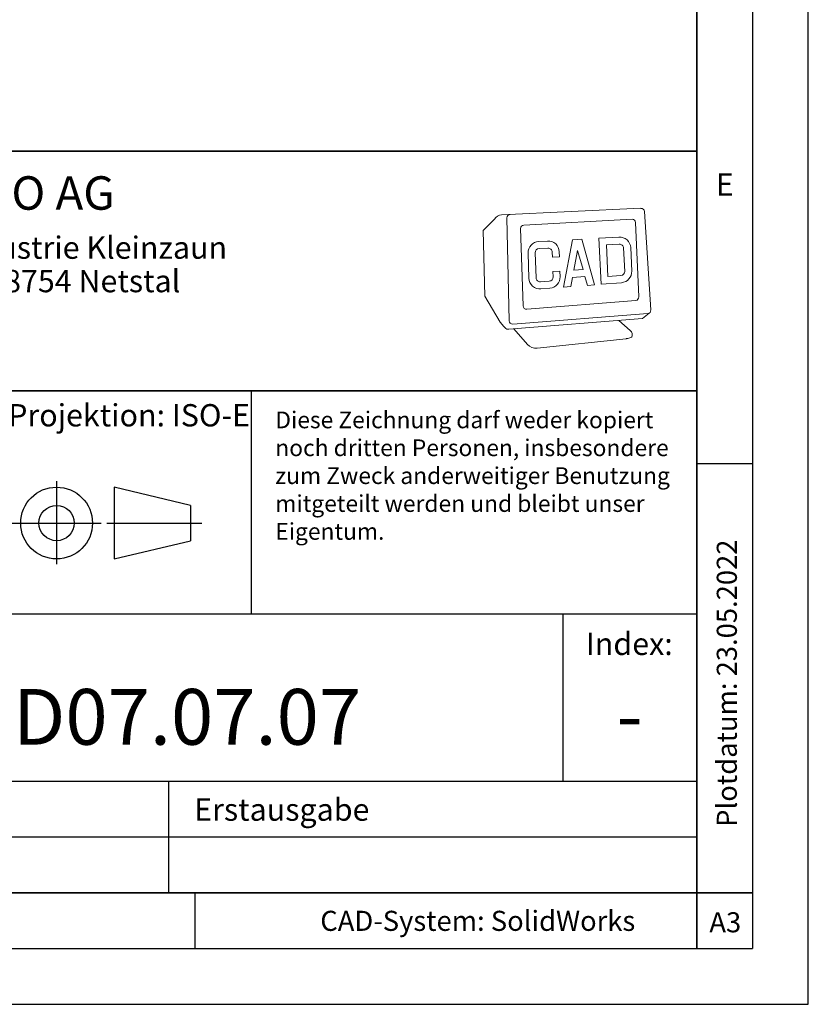
# Model space of a CAD drawing. Units: millimetres. Extents: x 0 to 420, y 0 to 297.
# Drawn here: x 349 to 420, y 0 to 88 of the extents above; entities that cross this region are included whole.
import ezdxf

# ---------------------------------------------------------------- set-up
doc = ezdxf.new("R2010")
doc.units = ezdxf.units.MM
doc.linetypes.add('CENTERX2', pattern=[20.32, 12.7, -2.54, 2.54, -2.54])
doc.layers.add('LINIEN-DICK', color=7, linetype='Continuous', lineweight=35)
doc.layers.add('LINIEN-NORMAL', color=7, linetype='Continuous', lineweight=25)
for name, color, linetype in [('LINIEN-DÜNN', 7, 'Continuous'), ('TEXT', 7, 'Continuous'), ('TEXT-DEUTSCH', 7, 'Continuous'), ('VORLAGE_TEXT', 7, 'Continuous')]:
    doc.layers.add(name, color=color, linetype=linetype)
doc.styles.add('SLDTEXTSTYLE0', font='TXT', dxfattribs={"width": 0.605})

# ---------------------------------------------------------------- blocks, each defined once
blk = doc.blocks.new('SW_NOTE_0_19')
at = {"color": 0, "linetype": 'Continuous', "lineweight": 0, "insert": (0, 3.867), "char_height": 3, "attachment_point": 1, "style": 'SLDTEXTSTYLE0'}
blk.add_mtext('ACO AG', dxfattribs=at)
blk = doc.blocks.new('SW_NOTE_0_20')
at = {"color": 0, "linetype": 'Continuous', "lineweight": 0, "char_height": 2, "attachment_point": 1, "style": 'SLDTEXTSTYLE0'}
for s, insert in [('Industrie Kleinzaun', (0, 2.578)), ('CH-8754 Netstal', (0, -0.422))]:
    blk.add_mtext(s, dxfattribs=dict(at, insert=insert))
blk = doc.blocks.new('ACO-Logo')
at = {"color": 179, "linetype": 'Continuous', "lineweight": 18}
for p, q in [((90.644, 13.738), (78.15, 13.149)), ((91.533, 4.626), (90.958, 13.458)), ((77.508, 12.771), (76.494, 11.757)), ((78.631, 12.879), (78.836, 3.648)), ((80.135, 12.239), (89.849, 12.755)), ((90.458, 5.795), (90.164, 12.469)), ((76.494, 11.757), (76.655, 5.869)), ((79.851, 11.929), (80.085, 4.984)), ((81.474, 10.763), (82.273, 10.807)), ((83.7, 6.667), (84.505, 10.927)), ((84.505, 10.927), (85.354, 10.973)), ((85.354, 10.973), (86.494, 6.882)), ((86.885, 11.066), (88.674, 11.163)), ((87.077, 6.929), (86.885, 11.066)), ((80.529, 9.731), (80.606, 7.477)), ((81.166, 9.753), (81.243, 7.499)), ((81.509, 10.127), (82.308, 10.17)), ((82.69, 9.821), (82.705, 9.371)), ((83.327, 9.842), (83.342, 9.393)), ((84.636, 8.186), (84.973, 9.967)), ((84.973, 9.967), (85.454, 8.24)), ((87.551, 10.464), (88.709, 10.527)), ((87.683, 7.615), (87.551, 10.464)), ((89.188, 8.083), (89.091, 10.182)), ((89.825, 8.113), (89.727, 10.211)), ((82.706, 9.351), (83.342, 9.393)), ((82.749, 8.076), (83.386, 8.118)), ((82.749, 8.076), (82.766, 7.584)), ((83.386, 8.118), (83.403, 7.606)), ((84.636, 8.186), (85.454, 8.24)), ((81.633, 7.149), (82.431, 7.211)), ((84.359, 6.717), (84.514, 7.539)), ((84.514, 7.539), (85.629, 7.612)), ((85.629, 7.612), (85.846, 6.832)), ((87.077, 6.929), (88.907, 7.07)), ((87.683, 7.615), (88.854, 7.705)), ((81.682, 6.514), (82.48, 6.575)), ((83.7, 6.667), (84.359, 6.717)), ((85.846, 6.832), (86.494, 6.882)), ((76.655, 5.869), (78.034, 3.524)), ((80.409, 4.695), (90.182, 5.482)), ((78.802, 2.889), (90.798, 3.846)), ((79.16, 3.355), (91.257, 4.307)), ((88.677, 3.676), (89.671, 2.788)), ((90.798, 3.846), (91.396, 4.351)), ((78.034, 3.524), (78.364, 3.145)), ((78.364, 3.145), (78.468, 3.025)), ((79.259, 2.925), (80.486, 1.533)), ((89.671, 2.788), (89.746, 2.724)), ((89.746, 2.724), (89.797, 2.666)), ((89.797, 2.666), (89.835, 2.602)), ((81.341, 1.2), (89.329, 2.048)), ((89.835, 2.602), (89.866, 2.52)), ((89.866, 2.52), (89.866, 2.309))]:
    blk.add_line(p, q, dxfattribs=at)
for centre, radius, start, end in [((90.658, 13.438), 0.3, 3.72494, 92.69957), ((78.188, 12.35), 0.8, 92.69957, 148.25542), ((78.931, 12.886), 0.3, 92.69957, 181.27303), ((89.865, 12.456), 0.3, 2.51475, 93.04184), ((80.151, 11.939), 0.3, 93.04184, 181.93493), ((81.529, 9.765), 1, 93.11344, 181.94149), ((82.328, 9.808), 1, 1.94149, 93.11344), ((88.729, 10.165), 1, 2.6542, 93.11344), ((81.529, 9.765), 0.363, 93.11344, 181.94149), ((82.328, 9.808), 0.363, 1.94149, 93.11344), ((88.729, 10.165), 0.363, 2.6542, 93.11344), ((88.826, 8.066), 0.363, 274.39871, 2.6542), ((88.826, 8.066), 1, 274.39871, 2.6542), ((81.605, 7.511), 1, 181.94149, 274.39871), ((81.605, 7.511), 0.363, 181.94149, 274.39871), ((82.404, 7.572), 0.363, 274.39871, 1.94149), ((82.404, 7.572), 1, 274.39871, 1.94149), ((90.158, 5.781), 0.3, 274.6063, 2.51475), ((80.385, 4.994), 0.3, 181.93493, 274.6063), ((91.233, 4.606), 0.3, 274.49961, 3.72494), ((79.136, 3.654), 0.3, 181.27303, 274.49961), ((78.77, 3.287), 0.4, 221.00909, 274.56063), ((89.049, 4.105), 2.076, 277.76347, 279.19179), ((89.32, 2.429), 0.379, 279.19179, 281.49919), ((89.132, 3.354), 1.322, 281.49919, 285.25512), ((88.051, 7.315), 5.429, 285.25512, 287.10865), ((89.485, 2.658), 0.555, 287.10865, 303.69007), ((89.689, 2.352), 0.188, 303.69007, 332.38026), ((89.768, 2.311), 0.0984, 332.38026, 4.97654), ((81.236, 2.195), 1, 221.40874, 276.05613)]:
    blk.add_arc(centre, radius, start, end, dxfattribs=at)
at = {"color": 7, "linetype": 'Continuous', "lineweight": 0}
for name, p in [('SW_NOTE_0_19', (29.116, 12.746)), ('SW_NOTE_0_20', (28.886, 8.637))]:
    blk.add_blockref(name, p, dxfattribs=at)
blk = doc.blocks.new('SW_NOTE_0_21')
at = {"color": 0, "linetype": 'Continuous', "lineweight": 0, "char_height": 1.5, "attachment_point": 1, "style": 'SLDTEXTSTYLE0'}
for s, insert in [('Diese Zeichnung darf weder kopiert', (0, 1.934)), ('noch dritten Personen, insbesondere', (0, -0.566)), ('zum Zweck anderweitiger Benutzung', (0, -3.066)), ('mitgeteilt werden und bleibt unser', (0, -5.566)), ('Eigentum.', (0, -8.066))]:
    blk.add_mtext(s, dxfattribs=dict(at, insert=insert))

msp = doc.modelspace()

# ---------------------------------------------------------------- linework, layer by layer
at = {"layer": 'LINIEN-DICK'}
for p, q in [((410, 5), (410, 287)), ((228, 76.5), (410, 76.5)), ((20, 10), (415, 10))]:
    msp.add_line(p, q, dxfattribs=at)
at = {"layer": 'LINIEN-DÜNN'}
for p, q in [((420, 0), (420, 297)), ((415, 292), (415, 5)), ((228, 55), (410, 55)), ((410, 55), (228, 55)), ((370.0572, 55.012), (370.0572, 35)), ((410, 48.5), (415, 48.5)), ((357.7662, 46.372), (357.7662, 39.9353)), ((364.6059, 44.7376), (357.7662, 46.372)), ((364.6059, 44.7376), (364.6059, 41.5697)), ((357.7662, 39.9353), (364.6059, 41.5697)), ((398, 35), (398, 20)), ((327.6611, 20), (410, 20)), ((362.6611, 20), (362.6611, 10)), ((410, 15), (327.6611, 15)), ((365, 10), (365, 5)), ((15, 5), (415, 5)), ((0, 0), (420, 0))]:
    msp.add_line(p, q, dxfattribs=at)
at = {"layer": 'LINIEN-DÜNN', "linetype": 'CENTERX2'}
for p, q in [((352.6175, 46.908), (352.6175, 39.4622)), ((348.624, 43.1537), (356.6109, 43.1537)), ((357.1289, 43.1537), (365.6255, 43.1537))]:
    msp.add_line(p, q, dxfattribs=at)
at = {"layer": 'LINIEN-DÜNN'}
for radius in [3.2183, 1.584]:
    msp.add_circle((352.6175, 43.1537), radius, dxfattribs=at)
at = {"layer": 'LINIEN-NORMAL'}
for p, q in [((410, 55), (228, 55)), ((228, 35), (410, 35))]:
    msp.add_line(p, q, dxfattribs=at)

# ---------------------------------------------------------------- block references
at = {"color": 7, "linetype": 'Continuous'}
msp.add_blockref('ACO-Logo', (314.3511, 57.6366), dxfattribs=at)
at = {"color": 7, "linetype": 'Continuous', "lineweight": 0}
msp.add_blockref('SW_NOTE_0_21', (372.2204, 51.2203), dxfattribs=at)

# ---------------------------------------------------------------- texts
at = {"layer": 'TEXT', "style": 'SLDTEXTSTYLE0'}
for s, insert, char_height, attachment_point in [('8D07.07.07', (344.9268, 28.2773), 5, 1), ('-', (403.9761, 28.4395), 5, 2), ('Erstausgabe', (364.9469, 18.4594), 2, 1)]:
    msp.add_mtext(s, dxfattribs=dict(at, insert=insert, char_height=char_height, attachment_point=attachment_point))
at = {"layer": 'TEXT-DEUTSCH', "insert": (411.7953, 41.6752), "char_height": 1.8, "attachment_point": 3, "rotation": 90, "style": 'SLDTEXTSTYLE0'}
msp.add_mtext('Plotdatum: 23.05.2022', dxfattribs=at)
at = {"layer": 'VORLAGE_TEXT', "style": 'SLDTEXTSTYLE0'}
for s, insert, char_height, attachment_point in [('E', (412.5161, 74.5096), 2, 2), ('Projektion: ISO-E', (348.2746, 53.8191), 2, 1), ('Index:', (403.9553, 33.3249), 2, 2), ('CAD-System: SolidWorks', (390.3696, 8.3847), 1.8, 2), ('A3', (412.5579, 8.255), 1.8, 2)]:
    msp.add_mtext(s, dxfattribs=dict(at, insert=insert, char_height=char_height, attachment_point=attachment_point))

doc.saveas('drawing.dxf')
